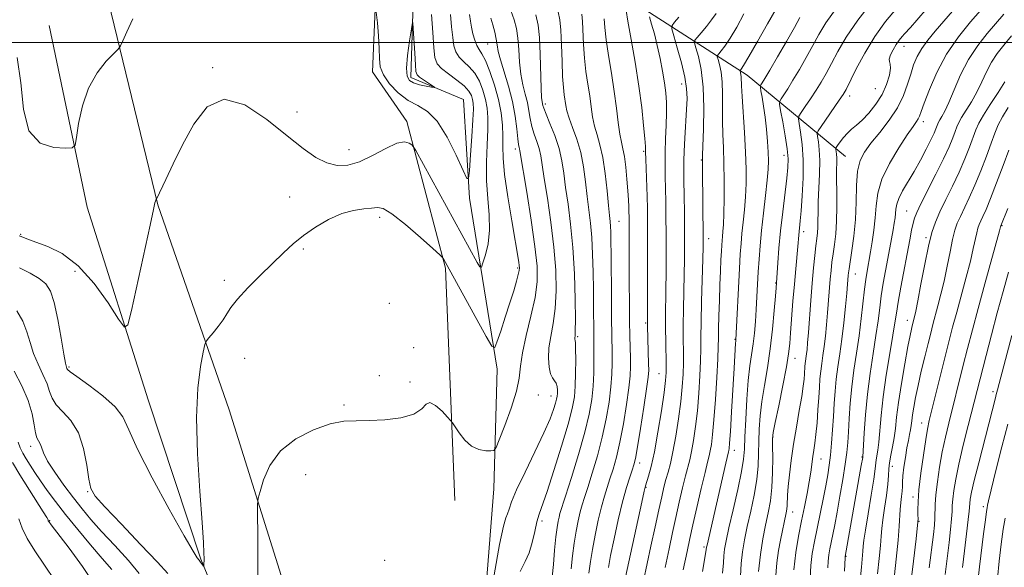
# Model space of a CAD drawing. Extents: x 2087300 to 2090200, y 287300 to 290200.
# Drawn here: x 2088636 to 2088926, y 287846 to 288007 of the extents above; entities that cross this region are included whole.
import ezdxf

# ---------------------------------------------------------------- set-up
doc = ezdxf.new("R2010")
doc.units = 0
doc.header["$MEASUREMENT"] = 0
for name, color, linetype, lineweight in [('BREAKLINE DTM HARD', 7, 'Continuous', 0), ('CONTOUR INDEX', 41, 'Continuous', 13), ('CONTOUR INTERMEDIATE', 44, 'Continuous', 0), ('CONTOUR INTERMEDIATE DEPRESSION', 44, 'Continuous', 0), ('GRID LINE', 7, 'Continuous', 0), ('SPOT ELEVATION DTM', 2, 'Continuous', 13)]:
    doc.layers.add(name, color=color, linetype=linetype, lineweight=lineweight)

msp = doc.modelspace()

# ---------------------------------------------------------------- linework, layer by layer
at = {"layer": 'BREAKLINE DTM HARD'}
for points in [[(2088667.51, 288229.53, 911.15), (2088681.51, 288189.67, 911.42), (2088690.27, 288173.13, 910.81), (2088698.26, 288164.29, 910.73), (2088700.23, 288151.03, 910.64), (2088694.99, 288141.07, 910.68), (2088691.71, 288134.92, 910.15), (2088696.16, 288132.52, 909.94), (2088705.38, 288136.03, 910.22), (2088715.91, 288141.87, 911.3), (2088726.8, 288143.02, 913.56), (2088742.5, 288135.35, 918.57), (2088756.23, 288124.3, 921.19), (2088771.52, 288084.85, 923.75), (2088786.26, 288035.38, 929.16), (2088816.27, 288012.17, 934.6), (2088850.13, 287990.41, 944.62), (2088879.07, 287966.58, 955.04)], [(2088677.68, 288170.03, 905.61), (2088687.9, 288160.6, 906.18), (2088681.83, 288130.17, 908.25), (2088686.37, 288120.81, 908.09), (2088696.7, 288120.16, 907.52), (2088718.01, 288129.2, 908.09), (2088727.3, 288128.05, 909.07), (2088732.85, 288117.13, 910.42), (2088743.27, 288082.36, 911.4), (2088752.29, 288018.14, 914.35), (2088751.41, 287989.72, 913.47), (2088766.84, 287983.33, 914.6), (2088768.55, 287954.36, 916.26), (2088776.7, 287904.11, 920.45), (2088775.75, 287868.97, 922.72), (2088770.83, 287806.99, 924.27), (2088765.96, 287748.12, 926.91), (2088760.62, 287692.88, 928.35), (2088755.44, 287651.07, 930.37), (2088742.62, 287618.14, 931.61)], [(2088764.33, 287865.49, 922.93), (2088761.57, 287933.76, 920.19), (2088750.22, 287976.81, 917.55), (2088740.06, 287991.42, 916.41), (2088741.51, 288023.97, 915.74), (2088734.08, 288091.78, 912.85), (2088723.1, 288122.94, 911.45), (2088695.56, 288111.39, 910.52), (2088679.06, 288114.7, 911.04), (2088677.15, 288127.65, 909.44), (2088677.37, 288144.7, 908.76), (2088681.14, 288157.06, 907.42), (2088671.36, 288160.81, 907.63), (2088661.21, 288134.05, 909.54), (2088646.95, 288109.93, 910.31)], [(2088743.53, 287649.67, 928.77), (2088743.98, 287685.33, 927.89), (2088736.18, 287723.17, 927.63), (2088741.18, 287750.5, 925.41), (2088739.13, 287793.43, 924.06), (2088715.87, 287835.08, 923.19), (2088697.98, 287892.17, 920.96), (2088677.02, 287952.4, 918.07), (2088660.8, 288019.29, 915.07)], [(2088701.181, 287500, 933.81), (2088699.91, 287510.63, 933.21), (2088699.86, 287547.34, 932.08), (2088714.94, 287595.74, 930.11), (2088724.03, 287619.93, 929.44), (2088732.77, 287657.04, 926.6), (2088731.48, 287677.73, 925.77), (2088724.45, 287694.88, 925.05), (2088721.18, 287722.32, 924.89), (2088730.4, 287756.84, 924.06), (2088723.02, 287786.92, 922.05), (2088699.71, 287823.91, 921.22), (2088689.67, 287848.33, 919.88), (2088674.23, 287895.05, 918.84), (2088656.33, 287951.63, 916.47), (2088645.11, 288005.01, 915.02)]]:
    msp.add_polyline3d(points, dxfattribs=at)
at = {"layer": 'CONTOUR INDEX', "flags": 128}
for points, elevation in [([(2088887.2, 288012.401), (2088882.644, 288006.63), (2088879.208, 288001.592), (2088876.755, 287997.367), (2088874.919, 287993.865), (2088873.368, 287990.963), (2088871.916, 287988.429), (2088870.413, 287985.997), (2088868.779, 287983.506), (2088867.22, 287981.21), (2088866.013, 287979.462), (2088865.364, 287978.438), (2088865.21, 287977.597), (2088865.419, 287976.218), (2088865.849, 287973.725), (2088866.308, 287970.122), (2088866.594, 287965.557), (2088866.565, 287960.291), (2088866.315, 287955.036), (2088866.002, 287950.617), (2088865.749, 287947.633), (2088865.335, 287943.47), (2088865.038, 287940.141), (2088864.412, 287933.536), (2088864.02, 287929.061), (2088863.621, 287924.053), (2088862.938, 287914.812), (2088862.684, 287911.606), (2088862.33, 287908.635), (2088861.68, 287904.768), (2088860.629, 287899.317), (2088859.427, 287893.356), (2088858.415, 287888.397), (2088857.848, 287885.468), (2088857.643, 287883.647), (2088857.633, 287881.526), (2088857.662, 287878.068), (2088857.621, 287873.724), (2088857.416, 287869.316), (2088856.978, 287865.456), (2088856.347, 287861.929), (2088855.589, 287858.31), (2088854.782, 287854.249), (2088854.049, 287849.705), (2088853.523, 287844.709)], 950), ([(2088768.608, 288008.271), (2088768.896, 288006.317), (2088769.178, 288004.539), (2088769.595, 288002.613), (2088770.135, 288000.707), (2088770.752, 287999.111), (2088771.423, 287997.954), (2088772.225, 287996.722), (2088773.263, 287994.739), (2088774.577, 287991.544), (2088775.957, 287987.528), (2088777.128, 287983.3), (2088777.882, 287979.362), (2088778.266, 287975.798), (2088778.39, 287972.586), (2088778.388, 287969.571), (2088778.482, 287966.068), (2088778.914, 287961.258), (2088779.832, 287954.72), (2088780.987, 287947.623), (2088783.067, 287935.529), (2088783.226, 287934.498), (2088783.285, 287933.835), (2088783.21, 287933.094), (2088782.933, 287931.89), (2088782.394, 287929.909), (2088781.577, 287927.117), (2088780.471, 287923.55), (2088779.119, 287919.373), (2088777.757, 287915.264), (2088776.673, 287912.032), (2088775.99, 287910.411), (2088775.169, 287910.847), (2088773.505, 287913.715), (2088760.946, 287936.508), (2088760.702, 287936.852), (2088759.898, 287937.624), (2088757.843, 287939.487), (2088754.164, 287942.787), (2088749.755, 287946.618), (2088745.827, 287949.756), (2088743.248, 287951.297), (2088741.531, 287951.613), (2088739.845, 287951.393), (2088737.523, 287951.155), (2088734.544, 287950.73), (2088731.049, 287949.777), (2088727.214, 287948.068), (2088723.352, 287945.817), (2088719.814, 287943.351), (2088716.811, 287940.899), (2088713.999, 287938.289), (2088707.228, 287931.66), (2088703.499, 287927.936), (2088700.421, 287924.649), (2088698.483, 287922.196), (2088697.287, 287920.31), (2088696.208, 287918.559), (2088694.794, 287916.64), (2088693.265, 287914.775), (2088692.009, 287913.316), (2088691.288, 287912.399), (2088690.867, 287911.296), (2088690.385, 287909.06), (2088689.61, 287904.886), (2088688.82, 287898.528), (2088688.419, 287889.879), (2088688.681, 287879.2), (2088689.35, 287868.217), (2088690.036, 287859.021), (2088690.437, 287853.164), (2088690.587, 287850.029), (2088690.607, 287848.457), (2088690.578, 287846.428), (2088690.563, 287846.239), (2088690.499, 287846.249), (2088689.617, 287847.417), (2088689.168, 287847.978), (2088688.611, 287848.705), (2088687.373, 287850.673), (2088684.755, 287855.191), (2088680.409, 287862.958), (2088675.389, 287872.214), (2088671.1, 287880.589), (2088668.496, 287886.317), (2088666.725, 287890.049), (2088664.483, 287893.043), (2088660.887, 287896.249), (2088656.727, 287899.395), (2088653.212, 287901.899), (2088651.244, 287903.35), (2088650.494, 287904.002), (2088650.327, 287904.276), (2088650.198, 287904.649), (2088649.93, 287905.815), (2088649.435, 287908.524), (2088648.66, 287913.163), (2088647.683, 287918.678), (2088646.615, 287923.652), (2088645.5, 287927.022), (2088644.118, 287929.144), (2088642.182, 287930.726), (2088639.521, 287932.319), (2088636.429, 287933.834)], 920), ([(2088801.565, 288008.347), (2088801.765, 288006.235), (2088802.067, 287999.458), (2088802.353, 287995.457), (2088802.816, 287991.544), (2088803.371, 287987.828), (2088803.903, 287984.354), (2088804.336, 287981.153), (2088804.759, 287978.209), (2088805.304, 287975.494), (2088806.056, 287972.9), (2088806.92, 287970.004), (2088807.755, 287966.304), (2088808.447, 287961.55), (2088808.988, 287956.499), (2088809.396, 287952.162), (2088809.691, 287949.272), (2088809.894, 287947.45), (2088810.025, 287946.04), (2088810.105, 287944.385), (2088810.155, 287941.827), (2088810.194, 287937.706), (2088810.287, 287924.929), (2088810.345, 287918.79), (2088810.407, 287914.359), (2088810.512, 287908.602), (2088810.522, 287905.818), (2088810.427, 287902.62), (2088810.144, 287898.86), (2088809.6, 287894.445), (2088808.762, 287889.486), (2088807.609, 287884.147), (2088806.165, 287878.659), (2088804.647, 287873.526), (2088803.317, 287869.319), (2088802.367, 287866.393), (2088801.692, 287864.25), (2088801.116, 287862.173), (2088800.504, 287859.59), (2088799.885, 287856.491), (2088799.33, 287853.007), (2088798.876, 287849.275), (2088798.426, 287845.449)], 930), ([(2088841.022, 288008.585), (2088839.711, 288006.659), (2088838.173, 288004.691), (2088836.653, 288002.882), (2088835.455, 288001.508), (2088834.817, 288000.687), (2088834.725, 287999.908), (2088835.098, 287998.506), (2088835.823, 287995.926), (2088836.638, 287992.072), (2088837.25, 287986.961), (2088837.446, 287980.816), (2088837.347, 287974.669), (2088837.049, 287966.96), (2088837.015, 287965.071), (2088837.026, 287962.514), (2088837.221, 287942.626), (2088837.196, 287940.063), (2088837.105, 287936.419), (2088836.762, 287924.022), (2088836.626, 287917.896), (2088836.578, 287913.459), (2088836.559, 287910.043), (2088836.485, 287906.534), (2088836.289, 287902.098), (2088835.967, 287897.028), (2088835.529, 287891.901), (2088834.993, 287887.219), (2088834.409, 287883.191), (2088833.832, 287879.954), (2088833.295, 287877.51), (2088832.055, 287872.728), (2088831.205, 287869.228), (2088830.235, 287865.045), (2088829.228, 287860.577), (2088828.24, 287856.087), (2088827.215, 287851.317), (2088826.07, 287845.875)], 940), ([(2088925.517, 288008.358), (2088920.667, 288002.675), (2088917.882, 287999.129), (2088915.205, 287995.062), (2088912.876, 287990.557), (2088910.938, 287986.131), (2088909.382, 287982.41), (2088908.195, 287979.856), (2088907.335, 287978.28), (2088906.754, 287977.329), (2088906.393, 287976.682), (2088906.156, 287976.143), (2088905.623, 287974.723), (2088905.077, 287973.448), (2088904.155, 287971.495), (2088902.768, 287968.742), (2088901.052, 287965.494), (2088899.197, 287962.165), (2088895.831, 287956.449), (2088894.689, 287954.245), (2088894.084, 287952.516), (2088893.853, 287951.111), (2088893.762, 287949.835), (2088893.616, 287948.501), (2088893.374, 287946.949), (2088893.034, 287945.025), (2088892.071, 287939.752), (2088890.812, 287932.989), (2088890.158, 287929.32), (2088889.573, 287925.667), (2088889.09, 287922.097), (2088888.611, 287918.317), (2088888.003, 287913.942), (2088887.184, 287908.711), (2088886.28, 287902.852), (2088885.469, 287896.714), (2088884.887, 287890.696), (2088884.517, 287885.39), (2088884.116, 287878.269), (2088884.097, 287878.137), (2088883.691, 287875.763), (2088878.99, 287849.096), (2088878.968, 287848.813), (2088878.734, 287844.725)], 960), ([(2088926.728, 287951.322), (2088924.686, 287946.142), (2088924.624, 287945.896), (2088924.297, 287944.697), (2088919.976, 287929.113), (2088918.011, 287921.934), (2088916.32, 287915.623), (2088914.897, 287910.169), (2088913.655, 287905.298), (2088909.378, 287888.241), (2088908.387, 287884.117), (2088907.472, 287879.82), (2088906.671, 287875.32), (2088906.032, 287870.97), (2088905.603, 287867.219), (2088905.402, 287864.379), (2088905.29, 287860.325), (2088905.149, 287858.311), (2088904.856, 287855.575), (2088903.672, 287845.743)], 970), ([(2088646.794, 287841.998), (2088643.754, 287846.517), (2088640.865, 287850.715), (2088638.659, 287854.336), (2088637.145, 287857.436), (2088636.2, 287860.153)], 930)]:
    msp.add_lwpolyline(points, dxfattribs=dict(at, elevation=elevation))
at = {"layer": 'CONTOUR INTERMEDIATE', "flags": 128}
for points, elevation in [([(2088763.03, 288008.248), (2088763.349, 288004.667), (2088763.651, 288001.522), (2088764.027, 287999.098), (2088764.611, 287997.259), (2088765.552, 287995.764), (2088766.928, 287994.374), (2088768.544, 287992.861), (2088770.138, 287990.999), (2088771.491, 287988.645), (2088772.553, 287985.991), (2088773.318, 287983.311), (2088773.787, 287980.755), (2088773.988, 287977.976), (2088773.958, 287974.5), (2088773.76, 287970.015), (2088773.574, 287964.839), (2088773.61, 287959.452), (2088773.979, 287954.261), (2088774.406, 287949.398), (2088774.516, 287944.924), (2088774.061, 287940.93), (2088773.28, 287937.634), (2088772.537, 287935.285), (2088772.073, 287934.096), (2088771.637, 287934.139), (2088770.855, 287935.45), (2088752.792, 287968.293), (2088752.078, 287969.465), (2088751.62, 287969.955), (2088750.864, 287970.508), (2088749.488, 287970.844), (2088747.232, 287970.42), (2088743.97, 287968.914), (2088740.127, 287966.865), (2088736.269, 287965.028), (2088732.826, 287964.024), (2088729.705, 287963.93), (2088726.679, 287964.687), (2088723.489, 287966.277), (2088719.739, 287968.86), (2088715.002, 287972.637), (2088709.07, 287977.447), (2088702.62, 287981.677), (2088696.55, 287983.353), (2088691.564, 287981.118), (2088687.577, 287976.091), (2088684.312, 287970.008), (2088681.553, 287964.373), (2088679.348, 287959.749), (2088676.667, 287954.036), (2088676.583, 287953.902), (2088676.507, 287953.82), (2088676.412, 287953.679), (2088676.318, 287953.459), (2088676.189, 287952.928), (2088675.776, 287950.996), (2088674.772, 287946.363), (2088669.257, 287921.314), (2088668.204, 287917.082), (2088667.233, 287916.437), (2088665.51, 287918.826), (2088662.431, 287923.541), (2088658.298, 287929.247), (2088653.641, 287934.455), (2088648.972, 287938.015), (2088644.727, 287940.138), (2088639.052, 287942.2), (2088636.856, 287943.084), (2088636.274, 287943.267)], 918), ([(2088757.451, 288008.225), (2088757.801, 288003.017), (2088758.123, 287998.504), (2088758.459, 287995.582), (2088759.088, 287993.81), (2088760.353, 287992.417), (2088762.433, 287990.794), (2088764.863, 287989), (2088767.013, 287987.258), (2088768.404, 287985.747), (2088769.148, 287984.454), (2088769.507, 287983.322), (2088769.694, 287982.181), (2088769.73, 287980.413), (2088769.591, 287977.288), (2088769.276, 287972.449), (2088768.887, 287967.017), (2088768.55, 287962.484), (2088768.304, 287960.092), (2088767.831, 287960.084), (2088766.727, 287962.454), (2088764.718, 287966.941), (2088762.057, 287972.274), (2088759.127, 287976.926), (2088756.24, 287979.797), (2088753.402, 287981.494), (2088750.547, 287983.046), (2088747.686, 287985.241), (2088745.136, 287987.883), (2088743.29, 287990.531), (2088742.4, 287992.897), (2088742.153, 287995.309), (2088742.094, 287998.246), (2088741.87, 288001.961), (2088741.525, 288005.807), (2088741.205, 288008.905)], 916), ([(2088780.773, 288009.421), (2088781.758, 288006.683), (2088782.406, 288004.12), (2088782.805, 288001.302), (2088783.053, 287997.935), (2088783.288, 287994.282), (2088783.662, 287990.744), (2088784.269, 287987.631), (2088784.984, 287984.892), (2088785.626, 287982.387), (2088786.074, 287979.995), (2088786.445, 287977.671), (2088786.918, 287975.387), (2088787.609, 287973.131), (2088788.391, 287970.938), (2088789.076, 287968.853), (2088789.547, 287966.791), (2088789.963, 287964.131), (2088790.555, 287960.12), (2088791.467, 287954.281), (2088792.507, 287947.257), (2088793.401, 287939.968), (2088793.92, 287933.192), (2088794.035, 287927.142), (2088793.765, 287921.89), (2088793.171, 287917.461), (2088792.475, 287913.688), (2088791.942, 287910.359), (2088791.777, 287907.33), (2088791.953, 287904.729), (2088792.381, 287902.754), (2088792.966, 287901.506), (2088793.576, 287900.705), (2088794.069, 287899.976), (2088794.34, 287899.035), (2088794.43, 287897.974), (2088794.415, 287896.975), (2088794.348, 287896.144), (2088794.189, 287895.275), (2088793.875, 287894.083), (2088793.308, 287892.272), (2088792.259, 287889.495), (2088790.464, 287885.391), (2088787.827, 287879.863), (2088784.91, 287873.871), (2088782.443, 287868.637), (2088780.96, 287865.085), (2088780.222, 287862.942), (2088779.795, 287861.635), (2088779.296, 287860.431), (2088778.542, 287857.945), (2088777.399, 287852.632), (2088775.825, 287843.702)], 924), ([(2088788.049, 288008.125), (2088788.776, 288005.162), (2088789.146, 288001.543), (2088789.369, 287996.564), (2088789.648, 287986.57), (2088789.781, 287983.843), (2088789.912, 287982.573), (2088790.127, 287981.571), (2088790.405, 287980.698), (2088791.07, 287978.999), (2088792.24, 287976.208), (2088793.638, 287972.681), (2088794.89, 287968.93), (2088795.725, 287965.319), (2088796.29, 287961.621), (2088796.835, 287957.467), (2088797.543, 287952.531), (2088798.313, 287946.674), (2088798.975, 287939.808), (2088799.4, 287932.078), (2088799.615, 287924.585), (2088799.687, 287918.665), (2088799.678, 287915.273), (2088799.632, 287913.829), (2088799.586, 287913.369), (2088799.571, 287913.094), (2088799.587, 287912.857), (2088799.679, 287912.475), (2088799.735, 287911.78), (2088799.78, 287910.024), (2088799.801, 287906.877), (2088799.769, 287902.961), (2088799.657, 287899.133), (2088799.399, 287895.928), (2088798.786, 287892.574), (2088797.573, 287887.978), (2088795.644, 287881.5), (2088793.401, 287874.337), (2088791.372, 287868.139), (2088789.045, 287861.507), (2088788.387, 287859.23), (2088787.763, 287856.381), (2088787.042, 287853.193), (2088786.115, 287850.174), (2088784.914, 287847.581), (2088783.522, 287844.662)], 926), ([(2088794.612, 288009.052), (2088795.171, 288006.685), (2088795.459, 288003.655), (2088795.64, 287999.357), (2088795.79, 287994.484), (2088795.96, 287990.056), (2088796.187, 287986.845), (2088796.442, 287984.651), (2088796.892, 287981.56), (2088797.225, 287979.928), (2088797.858, 287977.842), (2088798.895, 287975.08), (2088800.124, 287971.685), (2088801.254, 287967.772), (2088802.065, 287963.48), (2088802.636, 287959.066), (2088803.116, 287954.815), (2088804.104, 287947.011), (2088804.503, 287942.751), (2088804.759, 287937.849), (2088804.901, 287932.617), (2088804.976, 287927.515), (2088805.164, 287909.879), (2088805.167, 287906.788), (2088805.099, 287903.062), (2088804.901, 287899.118), (2088804.494, 287895.205), (2088803.731, 287890.897), (2088802.444, 287885.597), (2088800.58, 287879.041), (2088798.526, 287872.292), (2088796.782, 287866.747), (2088795.18, 287861.702), (2088794.891, 287860.671), (2088794.614, 287859.458), (2088794.305, 287857.624), (2088793.967, 287854.836), (2088793.606, 287850.973), (2088793.243, 287846.756), (2088792.903, 287843.117)], 928), ([(2088814.62, 288009.406), (2088815.14, 288006.259), (2088816.073, 288000.952), (2088817.224, 287994.257), (2088818.328, 287987.254), (2088819.172, 287980.896), (2088819.746, 287975.634), (2088820.093, 287971.792), (2088820.264, 287969.464), (2088820.335, 287967.817), (2088820.393, 287965.787), (2088820.765, 287954.79), (2088820.849, 287951.309), (2088820.893, 287947.575), (2088820.908, 287942.621), (2088820.854, 287917.955), (2088820.875, 287916.725), (2088821.219, 287905.646), (2088821.237, 287903.759), (2088821.085, 287901.721), (2088820.631, 287898.346), (2088819.811, 287892.926), (2088818.825, 287886.665), (2088817.937, 287881.247), (2088817.335, 287877.896), (2088816.889, 287875.994), (2088816.389, 287874.463), (2088815.667, 287872.368), (2088814.716, 287869.346), (2088813.568, 287865.176), (2088812.285, 287859.854), (2088811.045, 287854.224), (2088810.056, 287849.349), (2088809.418, 287845.88)], 934), ([(2088821.478, 288007.538), (2088822.092, 288005.457), (2088822.897, 288002.564), (2088823.764, 287999.106), (2088824.581, 287995.343), (2088825.294, 287991.581), (2088825.862, 287988.139), (2088826.253, 287985.203), (2088826.465, 287982.443), (2088826.503, 287979.397), (2088826.388, 287975.748), (2088826.206, 287971.748), (2088826.063, 287967.794), (2088826.034, 287964.169), (2088826.092, 287960.711), (2088826.182, 287957.144), (2088826.256, 287953.222), (2088826.308, 287948.811), (2088826.336, 287943.805), (2088826.342, 287938.219), (2088826.325, 287932.54), (2088826.284, 287927.375), (2088826.174, 287919.52), (2088826.171, 287915.99), (2088826.237, 287912.209), (2088826.409, 287905.384), (2088826.403, 287903.068), (2088826.221, 287900.717), (2088825.758, 287897.219), (2088824.957, 287891.874), (2088823.947, 287885.623), (2088822.901, 287879.818), (2088821.971, 287875.528), (2088821.215, 287872.687), (2088820.312, 287869.812), (2088819.917, 287868.236), (2088819.202, 287865.023), (2088815.419, 287847.52), (2088814.466, 287843.045)], 936), ([(2088830.104, 288007.464), (2088828.797, 288005.966), (2088828.098, 288005.033), (2088828.044, 288004.008), (2088828.591, 288002.01), (2088829.636, 287998.476), (2088830.856, 287994.093), (2088831.87, 287989.863), (2088832.39, 287986.499), (2088832.491, 287983.56), (2088832.34, 287980.318), (2088831.822, 287971.977), (2088831.62, 287968.134), (2088831.535, 287965.236), (2088831.543, 287962.658), (2088831.599, 287959.499), (2088831.664, 287955.135), (2088831.722, 287950.047), (2088831.765, 287944.989), (2088831.781, 287940.509), (2088831.76, 287936.312), (2088831.694, 287931.897), (2088831.468, 287921.771), (2088831.399, 287916.943), (2088831.408, 287912.834), (2088831.446, 287909.276), (2088831.447, 287905.959), (2088831.346, 287902.583), (2088831.094, 287898.873), (2088830.643, 287894.56), (2088829.975, 287889.545), (2088829.173, 287884.393), (2088828.351, 287879.838), (2088827.598, 287876.413), (2088826.922, 287873.848), (2088826.306, 287871.671), (2088825.721, 287869.414), (2088825.065, 287866.615), (2088824.222, 287862.814), (2088823.126, 287857.768), (2088821.905, 287852.092), (2088819.743, 287841.917)], 938), ([(2088849.205, 288008.467), (2088847.117, 288004.517), (2088845.169, 288001.283), (2088843.63, 287999), (2088842.522, 287997.544), (2088841.808, 287996.704), (2088841.446, 287996.238), (2088841.394, 287995.797), (2088841.605, 287995.001), (2088842.016, 287993.538), (2088842.479, 287991.352), (2088842.826, 287988.454), (2088842.942, 287984.905), (2088842.921, 287980.969), (2088842.91, 287976.964), (2088843.016, 287973.092), (2088843.193, 287969.097), (2088843.355, 287964.613), (2088843.432, 287959.463), (2088843.423, 287954.248), (2088843.34, 287949.76), (2088843.202, 287946.588), (2088843.04, 287944.502), (2088842.89, 287943.066), (2088842.776, 287941.86), (2088842.683, 287940.53), (2088842.584, 287938.732), (2088842.459, 287936.191), (2088842.311, 287932.886), (2088842.152, 287928.862), (2088841.994, 287924.273), (2088841.857, 287919.717), (2088841.765, 287915.903), (2088841.723, 287913.21), (2088841.668, 287910.701), (2088841.523, 287907.109), (2088841.232, 287901.612), (2088840.84, 287895.184), (2088840.414, 287889.242), (2088840.012, 287884.893), (2088839.645, 287881.989), (2088839.314, 287880.069), (2088838.991, 287878.607), (2088838.542, 287876.801), (2088837.804, 287873.784), (2088836.689, 287869.042), (2088835.405, 287863.476), (2088834.234, 287858.339), (2088833.355, 287854.406), (2088832.525, 287850.542), (2088831.402, 287845.135)], 942), ([(2088858.633, 288009.905), (2088856.139, 288005.496), (2088853.191, 288000.34), (2088850.628, 287995.908), (2088849.087, 287993.309), (2088848.392, 287992.207), (2088848.075, 287991.789), (2088848.063, 287991.685), (2088848.21, 287991.15), (2088848.319, 287990.633), (2088848.402, 287989.947), (2088848.494, 287987.27), (2088848.659, 287984.17), (2088849.377, 287973.571), (2088849.711, 287967.81), (2088849.882, 287962.856), (2088849.876, 287958.593), (2088849.702, 287954.681), (2088849.383, 287950.864), (2088848.996, 287947.229), (2088848.633, 287943.945), (2088848.357, 287941.026), (2088848.134, 287937.851), (2088847.9, 287933.639), (2088846.862, 287912.747), (2088846.81, 287912.287), (2088846.769, 287911.712), (2088846.362, 287904.435), (2088845.609, 287891.57), (2088845.253, 287885.788), (2088845.017, 287882.331), (2088844.88, 287880.757), (2088844.796, 287880.185), (2088844.702, 287879.766), (2088843.941, 287876.528), (2088838.375, 287852.449), (2088838.253, 287851.858), (2088838.16, 287851.084), (2088837.85, 287849.235), (2088837.012, 287844.673)], 944), ([(2088865.668, 288007.412), (2088864.035, 288004.478), (2088861.707, 288000.353), (2088859.101, 287995.802), (2088856.829, 287991.887), (2088855.357, 287989.412), (2088854.569, 287988.147), (2088854.204, 287987.602), (2088854.044, 287987.304), (2088854.049, 287986.846), (2088854.224, 287985.833), (2088854.559, 287983.97), (2088854.987, 287981.342), (2088855.426, 287978.133), (2088855.808, 287974.564), (2088856.107, 287971), (2088856.312, 287967.847), (2088856.403, 287965.313), (2088856.338, 287962.821), (2088856.064, 287959.601), (2088855.564, 287955.14), (2088854.953, 287949.955), (2088854.376, 287944.825), (2088853.946, 287940.346), (2088853.643, 287936.404), (2088853.414, 287932.703), (2088853.014, 287925.306), (2088852.804, 287921.651), (2088852.564, 287918.092), (2088852.273, 287914.687), (2088851.909, 287911.494), (2088850.974, 287905.095), (2088850.497, 287900.789), (2088850.08, 287895.235), (2088849.747, 287889.308), (2088849.519, 287884.183), (2088849.373, 287880.611), (2088849.112, 287877.672), (2088848.497, 287874.024), (2088847.389, 287868.773), (2088846.045, 287862.805), (2088844.823, 287857.454), (2088844, 287853.715), (2088843.538, 287851.224), (2088843.318, 287849.281), (2088843.201, 287847.177), (2088842.963, 287844.175)], 946), ([(2088876.348, 288010.045), (2088873.32, 288005.846), (2088871.241, 288002.422), (2088869.477, 287999.171), (2088867.537, 287995.658), (2088865.508, 287992.115), (2088863.621, 287988.942), (2088862.068, 287986.459), (2088860.895, 287984.678), (2088860.108, 287983.532), (2088859.71, 287982.835), (2088859.683, 287981.93), (2088860.003, 287980.043), (2088860.612, 287976.695), (2088861.318, 287972.602), (2088861.894, 287968.776), (2088862.158, 287965.903), (2088862.107, 287963.354), (2088861.783, 287960.177), (2088860.6, 287950.318), (2088859.988, 287944.751), (2088859.511, 287939.625), (2088859.175, 287935.334), (2088858.645, 287927.956), (2088858.461, 287925.535), (2088858.128, 287921.325), (2088857.625, 287915.889), (2088856.94, 287910.039), (2088856.089, 287904.455), (2088855.206, 287899.296), (2088854.456, 287894.593), (2088853.964, 287890.351), (2088853.695, 287886.478), (2088853.576, 287882.854), (2088853.517, 287879.34), (2088853.367, 287875.698), (2088852.957, 287871.67), (2088852.184, 287867.115), (2088851.196, 287862.367), (2088850.206, 287857.882), (2088849.391, 287853.982), (2088848.793, 287850.464), (2088848.42, 287846.995), (2088848.242, 287843.27)], 948), ([(2088893.998, 288010.054), (2088890.838, 288006.214), (2088887.655, 288001.771), (2088884.716, 287996.91), (2088882.222, 287992.259), (2088879.198, 287986.269), (2088878.323, 287984.742), (2088877.205, 287983.051), (2088871.917, 287975.392), (2088871.017, 287974.041), (2088870.737, 287973.264), (2088870.836, 287972.393), (2088871.094, 287970.868), (2088871.36, 287968.537), (2088871.503, 287965.356), (2088871.435, 287961.39), (2088871.063, 287953.218), (2088870.986, 287950.098), (2088870.968, 287947.7), (2088870.93, 287945.808), (2088870.81, 287944.181), (2088870.607, 287942.482), (2088870.339, 287940.353), (2088870.021, 287937.493), (2088869.663, 287933.842), (2088869.275, 287929.399), (2088868.871, 287924.295), (2088868.16, 287914.833), (2088867.92, 287911.828), (2088867.745, 287909.912), (2088867.597, 287908.625), (2088867.198, 287905.75), (2088867.114, 287904.863), (2088866.974, 287902.699), (2088866.864, 287901.187), (2088866.632, 287899.068), (2088866.185, 287896.032), (2088865.469, 287891.906), (2088864.606, 287887.068), (2088863.76, 287882.03), (2088863.068, 287877.262), (2088862.557, 287873.042), (2088862.223, 287869.602), (2088862.052, 287867.091), (2088861.915, 287864.055), (2088861.797, 287863.005), (2088861.604, 287861.929), (2088859.987, 287853.873), (2088859.406, 287850.879), (2088858.867, 287847.171), (2088858.482, 287842.32)], 952), ([(2088903.07, 288010.122), (2088900.011, 288006.612), (2088898.119, 288004.479), (2088896.399, 288002.619), (2088895.655, 288001.791), (2088894.808, 288000.739), (2088893.907, 287999.434), (2088893.023, 287997.9), (2088892.304, 287996.378), (2088891.921, 287995.163), (2088891.962, 287994.408), (2088892.186, 287993.709), (2088892.27, 287992.52), (2088891.939, 287990.453), (2088891.118, 287987.74), (2088889.778, 287984.768), (2088887.951, 287981.892), (2088885.89, 287979.321), (2088883.908, 287977.232), (2088882.246, 287975.719), (2088880.858, 287974.554), (2088879.628, 287973.424), (2088878.477, 287972.118), (2088877.479, 287970.81), (2088876.746, 287969.771), (2088876.351, 287969.185), (2088876.224, 287968.873), (2088876.253, 287968.569), (2088876.341, 287968.047), (2088876.432, 287967.249), (2088876.481, 287966.161), (2088876.461, 287964.725), (2088876.415, 287962.718), (2088876.406, 287959.874), (2088876.465, 287956.07), (2088876.512, 287951.757), (2088876.438, 287947.525), (2088876.169, 287943.846), (2088875.779, 287940.712), (2088875.38, 287937.991), (2088875.057, 287935.536), (2088874.798, 287933.116), (2088874.564, 287930.483), (2088873.783, 287920.638), (2088873.472, 287917.157), (2088873.136, 287913.821), (2088872.778, 287910.77), (2088872.408, 287908.098), (2088872.058, 287905.712), (2088871.765, 287903.472), (2088871.551, 287901.221), (2088871.379, 287898.724), (2088871.196, 287895.727), (2088870.96, 287892.116), (2088870.681, 287888.326), (2088870.381, 287884.931), (2088870.079, 287882.34), (2088869.782, 287880.307), (2088869.493, 287878.423), (2088868.864, 287873.877), (2088868.407, 287870.975), (2088867.787, 287867.561), (2088867.026, 287863.704), (2088866.167, 287859.505), (2088865.265, 287855.037), (2088864.444, 287850.268), (2088863.844, 287845.136)], 954), ([(2088910.514, 288009.265), (2088905.383, 288003.377), (2088903.221, 288000.762), (2088901.448, 287998.301), (2088900.103, 287995.913), (2088899.07, 287993.459), (2088898.194, 287990.781), (2088897.296, 287987.763), (2088896.114, 287984.438), (2088894.363, 287980.876), (2088891.897, 287977.187), (2088889.111, 287973.623), (2088886.539, 287970.473), (2088884.608, 287967.871), (2088883.327, 287965.33), (2088882.596, 287962.207), (2088882.291, 287958.05), (2088882.175, 287953.163), (2088881.987, 287948.041), (2088881.54, 287943.156), (2088880.952, 287938.897), (2088880.094, 287933.578), (2088879.933, 287932.39), (2088879.854, 287931.567), (2088879.645, 287929.065), (2088879.406, 287926.444), (2088879.024, 287922.486), (2088878.527, 287917.729), (2088877.959, 287912.916), (2088877.365, 287908.624), (2088876.802, 287904.791), (2088876.332, 287901.195), (2088875.992, 287897.633), (2088875.742, 287894.002), (2088875.517, 287890.219), (2088875.265, 287886.266), (2088874.978, 287882.384), (2088874.655, 287878.874), (2088874.289, 287875.902), (2088873.832, 287873.075), (2088873.227, 287869.859), (2088872.442, 287865.896), (2088869.913, 287853.431), (2088869.3, 287849.928), (2088868.889, 287846.436), (2088868.693, 287842.722)], 956), ([(2088918.684, 288009.439), (2088915.783, 288006.096), (2088912.249, 288001.678), (2088908.759, 287996.574), (2088905.875, 287991.216), (2088903.693, 287986.224), (2088902.193, 287982.261), (2088901.314, 287979.788), (2088900.82, 287978.434), (2088900.433, 287977.623), (2088899.877, 287976.79), (2088898.884, 287975.407), (2088897.185, 287972.959), (2088894.682, 287969.144), (2088891.943, 287964.519), (2088889.705, 287959.858), (2088888.499, 287955.751), (2088888.032, 287952.073), (2088887.801, 287948.518), (2088887.414, 287944.892), (2088886.904, 287941.45), (2088886.411, 287938.562), (2088885.279, 287932.296), (2088884.982, 287930.396), (2088884.624, 287927.604), (2088883.657, 287918.927), (2088883.021, 287913.837), (2088882.286, 287908.787), (2088881.542, 287903.826), (2088880.898, 287898.917), (2088880.436, 287894.082), (2088880.124, 287889.569), (2088879.905, 287885.685), (2088879.711, 287882.563), (2088879.441, 287879.64), (2088878.982, 287876.181), (2088878.268, 287871.703), (2088877.414, 287866.747), (2088876.575, 287862.109), (2088875.878, 287858.407), (2088875.316, 287855.55), (2088874.458, 287851.318), (2088874.144, 287849.524), (2088873.933, 287847.735), (2088873.829, 287845.759)], 958), ([(2088669.697, 288006.942), (2088667.982, 288003.183), (2088666.76, 288000.553), (2088666.04, 287999.082), (2088665.346, 287998.112), (2088664.084, 287996.813), (2088661.871, 287994.502), (2088659.172, 287991.093), (2088656.662, 287986.652), (2088654.875, 287981.402), (2088653.763, 287976.217), (2088653.138, 287972.128), (2088652.723, 287969.88), (2088651.892, 287969.059), (2088649.932, 287968.961), (2088646.466, 287969.182), (2088642.451, 287970.516), (2088639.178, 287974.061), (2088637.532, 287980.418), (2088636.766, 287988.228), (2088635.727, 287995.641)], 916), ([(2088774.873, 288007.198), (2088775.481, 288005.21), (2088776.038, 288003.074), (2088776.465, 288001.06), (2088776.737, 287999.306), (2088777.055, 287997.43), (2088777.676, 287994.918), (2088780.056, 287987.21), (2088781.231, 287982.735), (2088782.021, 287978.419), (2088782.486, 287974.643), (2088782.766, 287971.776), (2088782.978, 287970.055), (2088783.143, 287969.194), (2088783.263, 287968.775), (2088783.37, 287968.263), (2088785.391, 287956.032), (2088786.702, 287947.84), (2088787.826, 287940.128), (2088788.439, 287934.305), (2088788.455, 287929.699), (2088787.843, 287925.116), (2088786.658, 287919.705), (2088785.274, 287914.002), (2088784.148, 287908.885), (2088783.569, 287904.928), (2088783.157, 287901.482), (2088782.361, 287897.593), (2088780.823, 287892.664), (2088778.95, 287887.529), (2088777.336, 287883.378), (2088776.388, 287881.081), (2088775.749, 287880.229), (2088774.871, 287880.092), (2088773.35, 287880.115), (2088771.36, 287880.456), (2088769.22, 287881.445), (2088767.219, 287883.252), (2088765.536, 287885.391), (2088763.622, 287888.284), (2088763.055, 287889.015), (2088762.135, 287890.034), (2088760.545, 287891.718), (2088758.647, 287893.447), (2088756.973, 287894.351), (2088755.819, 287893.835), (2088754.546, 287892.403), (2088752.28, 287890.833), (2088748.457, 287889.752), (2088743.743, 287889.176), (2088739.115, 287888.972), (2088735.258, 287888.96), (2088731.708, 287888.773), (2088727.713, 287888.001), (2088722.801, 287886.307), (2088717.624, 287883.662), (2088713.115, 287880.109), (2088709.989, 287875.831), (2088708.093, 287871.566), (2088707.055, 287868.188), (2088706.541, 287866.17), (2088706.357, 287864.374), (2088706.345, 287861.261), (2088706.369, 287855.796), (2088706.386, 287848.953), (2088706.372, 287842.209)], 922), ([(2088808.161, 288007.026), (2088808.344, 288004.432), (2088808.747, 288000.858), (2088809.445, 287996.244), (2088810.301, 287991.006), (2088811.128, 287985.678), (2088811.78, 287980.745), (2088812.294, 287976.489), (2088812.75, 287973.145), (2088813.212, 287970.784), (2088813.673, 287968.832), (2088814.113, 287966.553), (2088814.51, 287963.438), (2088814.847, 287959.884), (2088815.107, 287956.513), (2088815.278, 287953.818), (2088815.38, 287951.765), (2088815.436, 287950.188), (2088815.468, 287948.885), (2088815.484, 287947.494), (2088815.488, 287939.302), (2088815.497, 287934.747), (2088815.52, 287929.337), (2088815.562, 287923.625), (2088815.624, 287918.278), (2088815.706, 287913.823), (2088815.859, 287907.324), (2088815.878, 287904.848), (2088815.756, 287902.178), (2088815.388, 287898.603), (2088814.706, 287893.685), (2088813.793, 287888.075), (2088812.773, 287882.697), (2088811.75, 287878.278), (2088810.768, 287874.76), (2088809.853, 287871.891), (2088809.017, 287869.381), (2088808.204, 287866.798), (2088807.342, 287863.675), (2088806.394, 287859.722), (2088805.465, 287855.358), (2088804.693, 287851.178), (2088804.147, 287847.578), (2088803.61, 287844.142)], 932), ([(2088927.859, 288002.013), (2088925.561, 287999.28), (2088923.591, 287996.782), (2088921.907, 287994.234), (2088920.448, 287991.425), (2088919.076, 287988.442), (2088917.633, 287985.448), (2088916.03, 287982.605), (2088913.158, 287978.021), (2088912.316, 287976.511), (2088911.764, 287975.253), (2088911.253, 287973.866), (2088910.549, 287971.994), (2088909.469, 287969.394), (2088907.845, 287965.852), (2088905.624, 287961.347), (2088901.21, 287952.657), (2088899.958, 287950.082), (2088899.293, 287948.427), (2088898.891, 287946.928), (2088898.47, 287944.913), (2088897.927, 287942.084), (2088895.326, 287928.203), (2088894.521, 287923.73), (2088893.993, 287920.522), (2088893.565, 287917.706), (2088892.985, 287914.047), (2088892.084, 287908.688), (2088891.04, 287902.3), (2088890.11, 287895.933), (2088889.491, 287890.461), (2088888.82, 287882.666), (2088888.521, 287880.264), (2088888.039, 287877.448), (2088887.781, 287874.798), (2088887.377, 287871.82), (2088886.61, 287867.057), (2088885.689, 287861.576), (2088884.905, 287856.816), (2088884.468, 287853.823), (2088884.281, 287852.071), (2088884.163, 287850.638), (2088883.704, 287845.98), (2088883.384, 287842.192)], 962), ([(2088925.885, 287988.486), (2088923.866, 287985.354), (2088921.572, 287981.871), (2088919.563, 287978.712), (2088918.24, 287976.339), (2088917.371, 287974.364), (2088915.508, 287969.33), (2088914.133, 287965.861), (2088912.451, 287961.971), (2088910.515, 287957.873), (2088908.546, 287953.876), (2088906.809, 287950.311), (2088905.489, 287947.312), (2088904.44, 287944.24), (2088903.436, 287940.261), (2088902.319, 287934.895), (2088901.205, 287929.094), (2088900.277, 287924.169), (2088899.671, 287921.094), (2088899.322, 287919.509), (2088898.631, 287916.833), (2088898.39, 287915.821), (2088898.001, 287913.982), (2088897.373, 287910.711), (2088896.464, 287905.701), (2088895.461, 287899.835), (2088894.6, 287894.292), (2088894.049, 287889.972), (2088893.692, 287886.667), (2088893.34, 287883.891), (2088892.86, 287881.259), (2088892.35, 287878.796), (2088891.963, 287876.627), (2088891.794, 287874.776), (2088891.704, 287872.85), (2088891.498, 287870.35), (2088891.044, 287866.982), (2088890.474, 287863.252), (2088889.986, 287859.868), (2088889.718, 287857.293), (2088889.564, 287855.011), (2088889.356, 287852.258), (2088888.975, 287848.484), (2088888.488, 287843.984)], 964), ([(2088926.817, 287980.956), (2088925.129, 287978.188), (2088923.915, 287975.808), (2088922.948, 287973.429), (2088921.884, 287970.502), (2088920.468, 287966.666), (2088918.796, 287962.329), (2088917.058, 287958.09), (2088915.419, 287954.437), (2088912.787, 287948.976), (2088911.899, 287946.961), (2088911.194, 287944.896), (2088910.52, 287942.221), (2088909.754, 287938.562), (2088908.902, 287934.295), (2088908, 287929.986), (2088907.085, 287926.1), (2088906.207, 287922.71), (2088904.736, 287917.246), (2088904.071, 287914.675), (2088903.301, 287911.611), (2088902.348, 287907.752), (2088901.321, 287903.48), (2088900.374, 287899.344), (2088899.63, 287895.799), (2088899.093, 287892.909), (2088898.733, 287890.642), (2088898.514, 287888.931), (2088898.356, 287887.565), (2088898.171, 287886.295), (2088897.889, 287884.888), (2088897.518, 287883.161), (2088897.086, 287880.942), (2088896.63, 287878.175), (2088896.218, 287875.263), (2088895.926, 287872.724), (2088895.798, 287870.919), (2088895.754, 287869.585), (2088895.68, 287868.301), (2088895.495, 287866.735), (2088895.26, 287864.906), (2088895.067, 287862.919), (2088894.847, 287857.95), (2088894.549, 287853.877), (2088893.977, 287848.246), (2088892.638, 287836.336)], 966), ([(2088927.06, 287968.39), (2088925.385, 287963.874), (2088923.455, 287958.781), (2088921.664, 287954.209), (2088920.323, 287951.001), (2088919.397, 287948.963), (2088918.764, 287947.641), (2088918.309, 287946.609), (2088917.948, 287945.552), (2088917.603, 287944.181), (2088916.6, 287939.496), (2088915.723, 287935.803), (2088914.5, 287931.106), (2088911.714, 287920.863), (2088910.519, 287916.398), (2088909.412, 287912.128), (2088908.234, 287907.46), (2088903.668, 287888.972), (2088903.138, 287886.502), (2088902.607, 287883.404), (2088901.921, 287878.841), (2088901.198, 287873.558), (2088900.63, 287868.695), (2088900.352, 287865.145), (2088900.296, 287862.801), (2088900.337, 287861.308), (2088900.352, 287860.161), (2088900.209, 287858.247), (2088899.777, 287854.306), (2088898.989, 287847.655), (2088896.619, 287828.012)], 968), ([(2088926.904, 287932.539), (2088925.356, 287926.936), (2088923.638, 287920.602), (2088921.923, 287914.137), (2088920.357, 287908.122), (2088915.088, 287887.509), (2088913.636, 287881.732), (2088912.336, 287876.235), (2088911.421, 287871.806), (2088910.863, 287868.444), (2088910.566, 287865.952), (2088910.431, 287864.073), (2088910.346, 287862.312), (2088910.197, 287860.111), (2088909.894, 287857.039), (2088909.453, 287853.163), (2088908.337, 287843.816)], 972), ([(2088680, 287844.057), (2088676.906, 287847.417), (2088671.984, 287852.602), (2088666.331, 287858.532), (2088661.504, 287863.635), (2088658.663, 287866.84), (2088657.371, 287869.07), (2088656.793, 287871.746), (2088656.193, 287875.873), (2088655.244, 287880.794), (2088653.718, 287885.438), (2088651.528, 287888.979), (2088649.135, 287891.58), (2088647.143, 287893.649), (2088645.965, 287895.563), (2088645.261, 287897.556), (2088644.499, 287899.833), (2088643.297, 287902.535), (2088641.855, 287905.557), (2088640.518, 287908.735), (2088639.513, 287911.928), (2088638.593, 287915.095), (2088637.389, 287918.223), (2088635.664, 287921.252)], 922), ([(2088927.864, 287913.965), (2088923.732, 287897.995), (2088923.337, 287896.64), (2088923.064, 287895.647), (2088918.177, 287876.628), (2088916.882, 287871.428), (2088916.077, 287867.93), (2088915.682, 287865.872), (2088915.529, 287864.684), (2088915.354, 287862.417), (2088915.104, 287859.898), (2088914.638, 287855.767), (2088914.049, 287850.752), (2088913.465, 287845.872)], 974), ([(2088671.555, 287844.072), (2088668.401, 287847.894), (2088664.428, 287852.262), (2088660.533, 287856.452), (2088657.387, 287859.945), (2088654.767, 287863.053), (2088652.223, 287866.294), (2088649.461, 287870.004), (2088646.791, 287873.8), (2088644.678, 287877.117), (2088643.444, 287879.527), (2088642.839, 287881.142), (2088642.469, 287882.21), (2088642.024, 287883.006), (2088641.525, 287883.927), (2088641.074, 287885.4), (2088640.698, 287887.756), (2088640.118, 287890.953), (2088638.977, 287894.857), (2088637.077, 287899.244), (2088634.84, 287903.528)], 924), ([(2088926.739, 287887.91), (2088925.004, 287881.278), (2088923.247, 287874.313), (2088921.844, 287868.631), (2088921.067, 287865.414), (2088920.769, 287864.114), (2088920.631, 287863.383), (2088920.469, 287862.309), (2088920.137, 287859.863), (2088919.6, 287855.695), (2088918.391, 287846.056), (2088917.989, 287842.631)], 976), ([(2088663.545, 287845.233), (2088660.734, 287848.446), (2088657.255, 287852.497), (2088653.504, 287856.99), (2088649.958, 287861.373), (2088646.991, 287865.2), (2088644.58, 287868.471), (2088642.599, 287871.294), (2088640.939, 287873.763), (2088639.543, 287875.919), (2088638.366, 287877.787), (2088637.377, 287879.419), (2088636.583, 287880.976), (2088636.006, 287882.644)], 926), ([(2088658.307, 287841.085), (2088654.923, 287846.152), (2088650.981, 287851.495), (2088645.73, 287858.348), (2088644.997, 287859.347), (2088644.857, 287859.598), (2088644.779, 287859.799), (2088644.39, 287860.494), (2088643.358, 287862.19), (2088636.549, 287873.057), (2088634.319, 287876.656)], 928), ([(2088925.917, 287860.33), (2088925.363, 287857.117), (2088924.74, 287852.736), (2088924.155, 287847.687), (2088923.734, 287842.637)], 978)]:
    msp.add_lwpolyline(points, dxfattribs=dict(at, elevation=elevation))
at = {"layer": 'CONTOUR INTERMEDIATE DEPRESSION', "elevation": 914, "flags": 128}
msp.add_lwpolyline([(2088753.897, 287989.886), (2088755.104, 287989.048), (2088757.702, 287987.337), (2088758.321, 287986.913), (2088758.247, 287986.811), (2088757.415, 287986.943), (2088755.852, 287987.232), (2088753.945, 287987.644), (2088752.172, 287988.154), (2088750.924, 287988.828), (2088750.249, 287990.102), (2088750.109, 287992.498), (2088750.427, 287996.258), (2088750.982, 288000.495), (2088751.511, 288004.035), (2088751.818, 288005.908), (2088751.968, 288005.949), (2088752.089, 288004.19), (2088752.503, 287996.909), (2088752.707, 287993.511), (2088752.877, 287991.511), (2088753.196, 287990.531), (2088753.897, 287989.886)], dxfattribs=at)
at = {"layer": 'GRID LINE', "flags": 128}
msp.add_lwpolyline([(2087500, 288000), (2090000, 288000)], dxfattribs=at)
at = {"layer": 'SPOT ELEVATION DTM'}
for p in [(2088773.96, 287999.64, 921.1), (2088896.24, 287998.91, 954.7), (2088693.12, 287992.68, 917.9), (2088830.91, 287987.89, 937.3), (2088880.28, 287984.3, 952.5), (2088887.82, 287986.47, 952.9), (2088790.9, 287981.97, 926.4), (2088717.89, 287979.61, 917.2), (2088901.95, 287976.81, 958.5), (2088733.21, 287968.54, 917.2), (2088782.1, 287968.76, 921.6), (2088819.73, 287968.04, 933.8), (2088861.01, 287966.88, 947.4), (2088836.7, 287965.52, 939.9), (2088715.79, 287954.68, 919.4), (2088897.04, 287950.56, 961.1), (2088742.16, 287948.68, 920.4), (2088812.51, 287947.52, 930.9), (2088866.8, 287944.52, 950.5), (2088925.04, 287946.24, 970.1), (2088636.77, 287943.69, 917.9), (2088838.87, 287942.45, 940.6), (2088902.66, 287942.71, 963.7), (2088719.81, 287939.35, 920.2), (2088652.75, 287932.8, 918.5), (2088782.79, 287933.79, 919.8), (2088696.54, 287930.19, 919.6), (2088858.49, 287929.38, 947.9), (2088881.97, 287932, 956.8), (2088745.01, 287923.46, 921.4), (2088820.32, 287917.68, 933.8), (2088897.23, 287918.4, 963.4), (2088800.35, 287913.67, 926.2), (2088846.61, 287912.81, 943.9), (2088752.19, 287910.4, 921.6), (2088702.51, 287907.3, 920.9), (2088864.23, 287907.23, 950.7), (2088650.91, 287904.72, 919.8), (2088742.06, 287902.21, 920.7), (2088751.1, 287900.36, 921.6), (2088824.23, 287902.74, 935.1), (2088922.39, 287897.44, 973.6), (2088788.77, 287896.55, 923.1), (2088792.58, 287896.22, 923.3), (2088731.76, 287893.59, 921.8), (2088901.42, 287888.27, 967.3), (2088857.8, 287884.16, 950.1), (2088639.65, 287881.46, 924.5), (2088846.44, 287880.22, 944.6), (2088871.87, 287877.72, 954.8), (2088883.92, 287878.31, 959.9), (2088818.55, 287876.58, 934.5), (2088892.85, 287875.6, 964.7), (2088720.51, 287873.12, 922.8), (2088820.42, 287869.37, 936.1), (2088656.43, 287868.12, 922.1), (2088898.84, 287866.53, 967.5), (2088919.5, 287863.67, 975.6), (2088863.49, 287862.16, 952.7), (2088645.29, 287859.57, 927.9), (2088789.91, 287859.47, 926.4), (2088900.68, 287859.37, 968.1), (2088837.45, 287851.91, 943.7), (2088879.23, 287849.1, 960.1), (2088743.7, 287847.97, 923.5)]:
    msp.add_point(p, dxfattribs=at)

doc.saveas('drawing.dxf')
